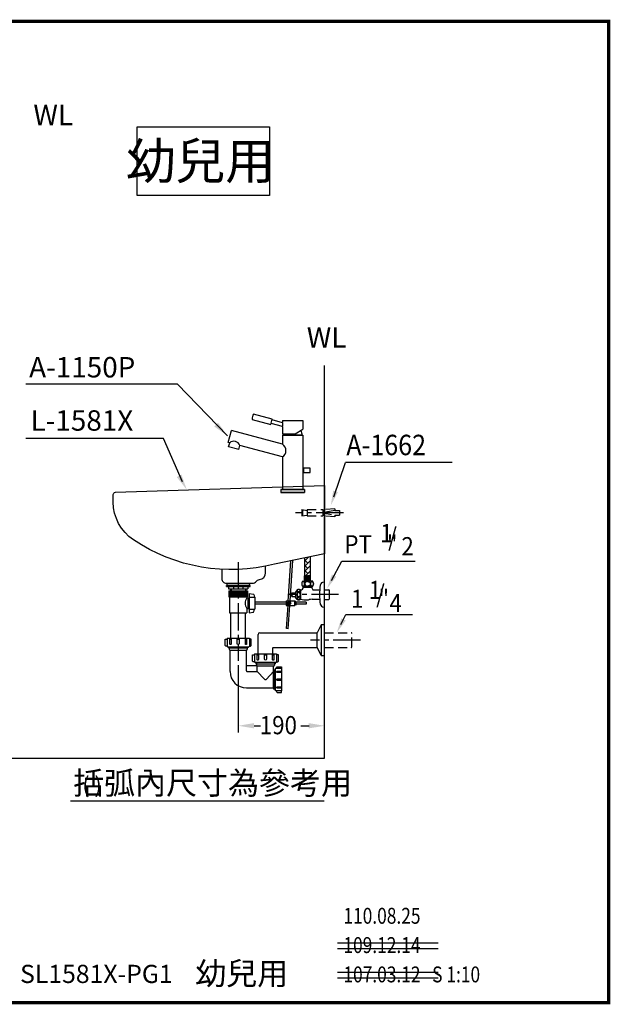
# Model space of a CAD drawing. Extents: x 0 to 275, y 0 to 216.
# Drawn here: x 145 to 275, y 0 to 216 of the extents above; entities that cross this region are included whole.
import ezdxf

# ---------------------------------------------------------------- set-up
doc = ezdxf.new("R2010")
doc.units = 0
doc.header["$LTSCALE"] = 8
doc.header["$MEASUREMENT"] = 0
for name, pattern in [('CENTER', [2, 1.25, -0.25, 0.25, -0.25]), ('CENTER2', [1.125, 0.75, -0.125, 0.125, -0.125]), ('DASHED2', [0.375, 0.25, -0.125]), ('HIDDEN', [0.375, 0.25, -0.125])]:
    doc.linetypes.add(name, pattern=pattern)
doc.layers.get('0').update_dxf_attribs({"linetype": 'CONTINUOUS', "lineweight": 30, "true_color": 0x000000})
for name, color, linetype, true_color in [('1', 7, 'CENTER', 0x000000), ('5', 7, 'CONTINUOUS', 0x000000), ('DIM', 7, 'CONTINUOUS', 0x000000)]:
    doc.layers.add(name, color=color, linetype=linetype, true_color=true_color)
doc.layers.add('CON', color=7, linetype='CONTINUOUS', lineweight=30, true_color=0x000000)
doc.styles.add('LSP', font='SIMPLEX', dxfattribs={"bigfont": 'visiotc.shx'})

# ---------------------------------------------------------------- blocks, each defined once
blk = doc.blocks.new('A1662')
at = {"layer": '5', "linetype": 'DASHED2'}
for p, q in [((-5.02, 0.7), (-5.02, -0.7)), ((-5.02, 0.7), (-3.82, 0.5)), ((-4.82, 0.67), (-4.82, -0.67)), ((-3.82, 0.7), (-0.4, 0.7)), ((-3.82, 0.7), (-3.82, -0.7)), ((2.26, 0.9), (-0.4, 0.7)), ((-0.4, 0.7), (-0.4, -0.7)), ((2.26, 0.5), (-0.4, 0)), ((-0.4, 0), (2.26, -0.5)), ((2.26, 0.9), (2.26, 0.5)), ((2.26, 0.5), (3.26, 0.5)), ((3.26, 0.5), (3.26, -0.5)), ((-5.02, -0.7), (-3.82, -0.5)), ((-3.82, -0.7), (-0.4, -0.7)), ((2.26, -0.9), (-0.4, -0.7)), ((2.26, -0.5), (2.26, -0.9)), ((2.26, -0.5), (3.26, -0.5))]:
    blk.add_line(p, q, dxfattribs=at)
blk = doc.blocks.new('1')
at = {"layer": '5', "linetype": 'Continuous'}
blk.add_lwpolyline([(0, 2.75), (-0.14, 2.75, 0.367941), (-0.93, 2.08, 0.080435), (-0.93, -2.08, 0.367941), (-0.14, -2.75), (0, -2.75)], format="xyb", close=True, dxfattribs=at)
blk = doc.blocks.new('1150P-2')
for p, q in [((-2.23, 15.32), (-4.54, 15.94)), ((-2.25, 15.8), (2.25, 15.8)), ((-2.25, 15.8), (-2.25, 15.37)), ((2.25, 15.8), (2.25, 13.9)), ((-14.2, 11), (-13.5, 13.61)), ((-2.25, 10.6), (-13.5, 13.61)), ((-2.24, 14.47), (-4.75, 15.15)), ((-2.25, 14.44), (-2.25, 12.9)), ((-2.24, 14.47), (-2.22, 14.53)), ((0.5, 12.9), (2.25, 13.9)), ((-13.88, 10.91), (-14.2, 11)), ((-14.11, 10.04), (-13.88, 10.91)), ((-2.25, 12.9), (0.5, 12.9)), ((-2.25, 12.6), (2.25, 12.6)), ((-2.25, 12.6), (-2.25, 10.6)), ((2.25, 12.6), (2.25, 0.6)), ((-11.89, 9.45), (-14.11, 10.04)), ((-11.89, 9.45), (-11.66, 10.32)), ((-2.25, 7.8), (-11.66, 10.32)), ((-2.25, 7.8), (-2.25, 0.6)), ((2.34, 5.17), (2.25, 5.17)), ((2.34, 4.55), (2.25, 4.55)), ((2.6, 0.6), (-2.6, 0.6)), ((-2.6, 0.6), (2.6, 0.6)), ((-2.6, 0.6), (-2.6, 0)), ((-2.6, 0.6), (-2.6, 0)), ((2.6, 0), (-2.6, 0)), ((-2.6, 0), (2.6, 0)), ((2.6, 0.6), (2.6, 0)), ((2.6, 0.6), (2.6, 0))]:
    blk.add_line(p, q)
for points in [[(-4.8, 14.96), (-4.49, 16.12), (-8.64, 17.23, 0.166667), (-8.95, 16.07)], [(3.79, 4.36, 0.414214), (3.84, 4.41), (3.84, 5.31, 0.414214), (3.79, 5.36), (2.34, 5.36), (2.34, 4.36)]]:
    blk.add_lwpolyline(points, format="xyb", close=True)
blk.add_lwpolyline([(1.75, 13.61, -0.132886), (2, 12.6), (-2, 12.6, -0.037605), (-1.98, 12.9, -0.037605)], format="xyb")
blk.add_ellipse((-2.25, 14.9), major_axis=(0, -0.466), ratio=0.097578, start_param=-0.05228, end_param=3.141593)
at = {"layer": '5'}
for centre, radius, start, end in [((-12.97, 9.84), 1.4, 19.9033, 130.1145), ((-3.16, 9.19), 1.66, 303.2641, 56.7359)]:
    blk.add_arc(centre, radius, start, end, dxfattribs=at)

msp = doc.modelspace()

# ---------------------------------------------------------------- hatches: boundary and pattern name
at = {"layer": '5'}
h = msp.add_hatch(dxfattribs=at)
h.set_pattern_fill('AR-HBONE', color=256, scale=0.2)
h.paths.add_polyline_path([(209.34, 98.16), (208.09, 97.9), (208.09, 93.96), (208.72, 93.96), (209.34, 93.96)])

# ---------------------------------------------------------------- linework, layer by layer
for p, q in [((215.31, 13.18), (237.49, 13.18)), ((215.31, 11.92), (237.49, 11.92)), ((215.31, 6.74), (237.49, 6.74)), ((215.31, 5.48), (237.49, 5.48))]:
    msp.add_line(p, q)
msp.add_lwpolyline([(171.24, 177.66), (171.24, 192.77), (200.35, 192.77), (200.35, 177.66)], close=True)
msp.add_lwpolyline([(36.14, 53.82), (212.45, 53.82), (212.45, 140.27)])
msp.add_lwpolyline([(170.4, 101.85, -0.250492), (165.95, 110.17), (165.95, 111.83, -0.4048), (166.43, 112.33), (212.45, 113.82), (212.45, 98.82), (201.45, 96.5, -0.212199)], format="xyb", close=True)
msp.add_lwpolyline([(189.85, 95.33), (189.85, 93.32, 0.414214), (190.85, 92.32), (196.59, 92.32, 0.23813), (197.4, 92.72, -0.21182), (198.1, 93.12, 0.38517), (199.45, 94.62), (199.45, 96.05)], format="xyb")
at = {"layer": '1', "linetype": 'CENTER2'}
for p, q in [((216.59, 107.82), (206.09, 107.82)), ((193.45, 96.95), (193.45, 75.26)), ((215.55, 89.82), (204.53, 89.82)), ((220.37, 79.82), (209.35, 79.82))]:
    msp.add_line(p, q, dxfattribs=at)
at = {"layer": '5'}
for p, q in [((208.09, 93.96), (208.09, 97.9)), ((209.34, 93.96), (209.34, 98.16)), ((204.47, 88.41), (205.03, 97.25)), ((204.87, 88.45), (205.44, 97.34)), ((208.07, 92.8), (208.07, 93.96)), ((208.07, 93.96), (208.72, 93.96)), ((208.17, 92.95), (208.17, 93.85)), ((208.17, 93.73), (208.39, 93.73)), ((208.39, 93.85), (208.39, 92.95)), ((208.48, 93.85), (208.48, 92.95)), ((208.48, 93.73), (208.68, 93.73)), ((208.68, 92.95), (208.68, 93.85)), ((209.37, 93.96), (208.72, 93.96)), ((208.75, 92.95), (208.75, 93.85)), ((208.95, 93.73), (208.75, 93.73)), ((208.95, 93.85), (208.95, 92.95)), ((209.04, 93.85), (209.04, 92.95)), ((209.26, 93.73), (209.04, 93.73)), ((209.26, 92.95), (209.26, 93.85)), ((209.37, 92.8), (209.37, 93.96)), ((190.85, 91.62), (190.85, 91.82)), ((190.85, 91.82), (196.05, 91.82)), ((190.85, 91.62), (196.05, 91.62)), ((191.3, 91.12), (195.6, 91.12)), ((191.34, 92.32), (195.56, 92.32)), ((196.05, 91.62), (196.05, 91.82)), ((208.17, 93.11), (208.39, 93.11)), ((208.48, 93.11), (208.68, 93.11)), ((208.95, 93.11), (208.75, 93.11)), ((209.26, 93.11), (209.04, 93.11)), ((195.34, 89.33), (195.34, 89.08)), ((195.34, 89.08), (195.84, 89.08)), ((195.66, 86.78), (195.66, 89.08)), ((195.66, 88.98), (195.84, 88.98)), ((195.84, 90.03), (196.78, 89.89)), ((195.84, 90.03), (195.84, 85.83)), ((195.84, 89.28), (197.14, 89.28)), ((196.86, 89.82), (197.04, 89.28)), ((197.14, 89.28), (197.14, 86.58)), ((205.24, 89.88), (205.24, 90.24)), ((205.49, 89.88), (205.24, 89.88)), ((205.24, 89.39), (205.24, 89.74)), ((205.24, 89.74), (205.49, 89.74)), ((205.49, 89.74), (205.49, 89.88)), ((195.34, 86.78), (195.84, 86.78)), ((195.66, 86.88), (195.84, 86.88)), ((204.03, 88.18), (197.14, 88.18)), ((204.03, 87.68), (197.14, 87.68)), ((204.03, 88.43), (205.93, 88.43)), ((204.03, 88.43), (204.03, 87.43)), ((204.03, 87.43), (205.93, 87.43)), ((204.08, 82.35), (204.41, 87.41)), ((204.48, 82.32), (204.81, 87.44)), ((205.93, 88.43), (205.93, 87.43)), ((205.93, 88.16), (206.01, 88.16)), ((205.93, 88.1), (206.01, 88.1)), ((205.93, 87.76), (206.01, 87.76)), ((205.93, 87.7), (206.01, 87.7)), ((206.01, 88.3), (206.01, 87.55)), ((206.11, 88.33), (206.11, 87.53)), ((208.41, 88.18), (206.15, 88.18)), ((208.41, 87.68), (206.15, 87.68)), ((208.41, 88.18), (208.41, 87.68)), ((191.85, 80.21), (191.85, 85.83)), ((195.05, 80.21), (195.05, 85.83)), ((195.84, 86.58), (197.14, 86.58)), ((195.84, 85.83), (196.78, 85.97)), ((196.86, 86.03), (197.04, 86.58)), ((204.48, 82.32), (204.08, 82.35)), ((211.74, 83.19), (210.88, 81.54)), ((211.75, 76.42), (211.75, 83.21)), ((211.78, 83.22), (212.4, 83.22)), ((212.45, 76.47), (212.45, 83.17)), ((212.45, 76.47), (212.45, 83.17)), ((191, 80.21), (191, 78.46)), ((191, 80.21), (195.9, 80.21)), ((195.9, 80.21), (195.9, 78.46)), ((197.83, 76.78), (197.83, 81.04)), ((198.23, 81.44), (210.85, 81.44)), ((210.85, 78.19), (210.85, 81.44)), ((191.1, 78.36), (195.8, 78.36)), ((191.3, 78.36), (191.3, 78.11)), ((191.3, 78.11), (195.6, 78.11)), ((191.45, 78.36), (191.45, 77.81)), ((195.45, 78.36), (195.45, 77.81)), ((195.6, 78.36), (195.6, 78.11)), ((201.08, 76.78), (201.08, 78.09)), ((201.18, 78.19), (210.85, 78.19)), ((211.74, 76.44), (210.88, 78.09)), ((191.65, 77.61), (195.25, 77.61)), ((191.65, 72.91), (191.65, 77.61)), ((195.25, 73.01), (195.25, 77.61)), ((197, 76.78), (197, 75.03)), ((197, 76.78), (201.9, 76.78)), ((201.9, 76.78), (201.9, 75.03)), ((211.78, 76.42), (212.4, 76.42)), ((197.65, 74.11), (195.25, 74.11)), ((197.1, 74.93), (201.8, 74.93)), ((197.3, 74.93), (197.3, 74.61)), ((197.3, 74.61), (201.6, 74.61)), ((197.45, 74.93), (197.45, 74.31)), ((197.65, 73.01), (197.65, 74.11)), ((197.65, 74.11), (201.25, 74.11)), ((201.25, 72.91), (201.25, 74.11)), ((201.45, 74.93), (201.45, 74.31)), ((201.6, 74.93), (201.6, 74.61)), ((195.35, 72.91), (197.55, 72.91)), ((197.65, 72.91), (199.23, 71.21)), ((201.25, 72.91), (199.67, 71.21)), ((201.45, 73.26), (201.25, 72.91)), ((201.25, 69.31), (201.25, 72.91)), ((201.37, 73.11), (201.6, 73.11)), ((201.45, 68.96), (201.45, 73.26)), ((201.45, 73.26), (201.6, 73.26)), ((201.6, 73.46), (201.6, 68.76)), ((202.95, 73.56), (201.7, 73.56)), ((203, 73.51), (203, 68.66)), ((195.25, 69.31), (201.25, 69.31)), ((201.45, 68.96), (201.25, 69.31)), ((201.37, 69.11), (201.6, 69.11)), ((201.45, 68.96), (201.6, 68.96)), ((203, 68.66), (201.7, 68.66))]:
    msp.add_line(p, q, dxfattribs=at)
at = {"layer": '5', "linetype": 'Continuous'}
for p, q in [((191.3, 91.62), (191.3, 91.12)), ((191.75, 91.12), (191.75, 90.63)), ((191.88, 91.12), (191.88, 90.63)), ((192.4, 91.62), (192.4, 91.12)), ((194.5, 91.62), (194.5, 91.12)), ((195.02, 91.12), (195.02, 90.63)), ((195.15, 91.12), (195.15, 90.63)), ((195.6, 91.62), (195.6, 91.12)), ((207.59, 92.8), (208.72, 92.8)), ((207.78, 91.46), (209.65, 91.46)), ((209.84, 92.8), (208.72, 92.8)), ((191.4, 90.63), (191.4, 89.33)), ((191.4, 90.63), (195.5, 90.63)), ((191.4, 89.33), (195.5, 89.33)), ((191.5, 90.63), (191.5, 89.33)), ((191.6, 90.63), (191.6, 89.33)), ((191.8, 90.63), (191.8, 89.33)), ((191.9, 90.63), (191.9, 89.33)), ((192.2, 90.63), (192.2, 89.33)), ((192.3, 90.63), (192.3, 89.33)), ((192.5, 90.63), (192.5, 89.33)), ((192.6, 90.63), (192.6, 89.33)), ((192.9, 90.63), (192.9, 89.33)), ((193, 90.63), (193, 89.33)), ((193.2, 90.63), (193.2, 89.33)), ((193.3, 90.63), (193.3, 89.33)), ((193.6, 90.63), (193.6, 89.33)), ((193.7, 90.63), (193.7, 89.33)), ((193.9, 90.63), (193.9, 89.33)), ((194, 90.63), (194, 89.33)), ((194.3, 90.63), (194.3, 89.33)), ((194.4, 90.63), (194.4, 89.33)), ((194.6, 90.63), (194.6, 89.33)), ((194.7, 90.63), (194.7, 89.33)), ((195, 90.63), (195, 89.33)), ((195.1, 90.63), (195.1, 89.33)), ((195.3, 90.63), (195.3, 89.33)), ((195.4, 90.63), (195.4, 89.33)), ((195.5, 90.63), (195.5, 89.33)), ((205.24, 90.24), (206.06, 90.24)), ((205.24, 89.39), (206.06, 89.39)), ((206.43, 90.89), (206.06, 90.38)), ((206.06, 90.38), (206.06, 89.25)), ((206.43, 88.74), (206.06, 89.25)), ((206.43, 90.89), (206.43, 88.74)), ((207.09, 90.89), (207.09, 88.74)), ((207.14, 90.85), (207.09, 90.84)), ((207.14, 90.85), (207.14, 88.84)), ((210.01, 90.85), (211.39, 90.85)), ((212.45, 90.86), (213.42, 90.86)), ((213.52, 90.76), (213.42, 90.86)), ((213.52, 88.87), (213.42, 88.77)), ((213.52, 88.87), (213.52, 90.76)), ((209.7, 88.78), (211.39, 88.78)), ((212.45, 88.77), (213.42, 88.77))]:
    msp.add_line(p, q, dxfattribs=at)
at = {"layer": '5', "linetype": 'DASHED2'}
for p, q in [((209.84, 91.6), (207.59, 91.6)), ((207.79, 91.6), (207.79, 91.46)), ((207.89, 91.6), (207.89, 91.46)), ((209.54, 91.6), (209.54, 91.46)), ((209.64, 91.6), (209.64, 91.46)), ((195.34, 86.78), (195.34, 85.83))]:
    msp.add_line(p, q, dxfattribs=at)
at = {"layer": '5', "ltscale": 0.7}
for p, q in [((191.56, 89.33), (191.56, 85.83)), ((191.56, 85.83), (195.34, 85.83))]:
    msp.add_line(p, q, dxfattribs=at)
at = {"layer": '5', "linetype": 'HIDDEN'}
for p, q in [((212.45, 81.44), (218.28, 81.44)), ((218.48, 78.39), (218.48, 81.24)), ((212.45, 78.19), (218.28, 78.19))]:
    msp.add_line(p, q, dxfattribs=at)
at = {"layer": '5'}
for points in [[(191, 92.07), (191, 92.32), (195.9, 92.32), (195.9, 92.07, -0.414214), (195.65, 91.82), (191.25, 91.82, -0.414214)], [(204.48, 87.78), (204.53, 87.86, 0.414214), (204.5, 87.94), (204.43, 87.98), (204.48, 88.07), (204.56, 88.03, 0.414214), (204.64, 88.05), (204.68, 88.13), (204.77, 88.07), (204.73, 88, 0.414214), (204.75, 87.92), (204.83, 87.87), (204.77, 87.78), (204.7, 87.83, 0.414214), (204.62, 87.8), (204.57, 87.73)], [(191.6, 78.95), (191.6, 80.01), (191.88, 80.01), (191.88, 78.97, -1.06601)], [(193.25, 79.01), (193.25, 80.01), (193.65, 80.01), (193.65, 79.01, -1)], [(195.02, 78.93), (195.02, 80.01), (195.3, 80.01), (195.3, 78.95, -0.938078)], [(197.6, 75.52), (197.6, 76.58), (197.88, 76.58), (197.88, 75.54, -1.06601)], [(199.25, 75.58), (199.25, 76.58), (199.65, 76.58), (199.65, 75.58, -1)], [(201.02, 75.5), (201.02, 76.58), (201.3, 76.58), (201.3, 75.52, -0.938078)], [(202.04, 72.96), (202.96, 72.96), (202.96, 72.68), (202.06, 72.68, -1.06601)], [(202.1, 71.31), (202.96, 71.31), (202.96, 70.91), (202.1, 70.91, -1)], [(202.03, 69.54), (202.96, 69.54), (202.96, 69.26), (202.04, 69.26, -0.938078)]]:
    msp.add_lwpolyline(points, format="xyb", close=True, dxfattribs=at)
at = {"layer": '5', "linetype": 'Continuous'}
for points in [[(207.44, 92.19, 0.060943), (207.46, 91.99, 0.074316), (207.53, 91.84, 0.10694), (207.63, 91.73, 0.152279), (207.74, 91.69, 0.152279), (207.84, 91.73, 0.10694), (207.95, 91.84, 0.074316), (208.01, 91.99, 0.060943), (208.04, 92.19, 0.060943), (208.01, 92.39, 0.074316), (207.95, 92.54, 0.10694), (207.84, 92.66, 0.152279), (207.74, 92.69, 0.152279), (207.63, 92.66, 0.10694), (207.53, 92.54, 0.074316), (207.46, 92.39, 0.060943)], [(209.99, 92.19, -0.060943), (209.97, 91.99, -0.074316), (209.91, 91.84, -0.10694), (209.8, 91.73, -0.152279), (209.69, 91.69, -0.152279), (209.59, 91.73, -0.10694), (209.48, 91.84, -0.074316), (209.42, 91.99, -0.060943), (209.4, 92.19, -0.060943), (209.42, 92.39, -0.074316), (209.48, 92.54, -0.10694), (209.59, 92.66, -0.152279), (209.69, 92.69, -0.152279), (209.8, 92.66, -0.10694), (209.91, 92.54, -0.074316), (209.97, 92.39, -0.060943)]]:
    msp.add_lwpolyline(points, format="xyb", close=True, dxfattribs=at)
for points in [[(208.72, 92.7, 0.084331), (208.48, 92.66, 0.091456), (208.29, 92.55, 0.103742), (208.16, 92.39, 0.114488), (208.12, 92.2)], [(208.12, 92.2, 0.114488), (208.16, 92.01, 0.103742), (208.29, 91.84, 0.091456), (208.48, 91.73, 0.084331), (208.72, 91.69)], [(208.72, 92.7, -0.084331), (208.95, 92.66, -0.091456), (209.14, 92.55, -0.103742), (209.27, 92.39, -0.114488), (209.32, 92.2)], [(209.32, 92.2, -0.114488), (209.27, 92.01, -0.103742), (209.14, 91.84, -0.091456), (208.95, 91.73, -0.084331), (208.72, 91.69)]]:
    msp.add_lwpolyline(points, format="xyb", dxfattribs=at)
at = {"layer": '5'}
for points in [[(191, 78.46), (190.8, 78.46, -0.414214), (190.6, 78.66), (190.6, 80.01), (191, 80.01)], [(195.9, 78.46), (196.1, 78.46, 0.414214), (196.3, 78.66), (196.3, 80.01), (195.9, 80.01)], [(197, 75.03), (196.8, 75.03, -0.414214), (196.6, 75.23), (196.6, 76.58), (197, 76.58)], [(201.9, 75.03), (202.1, 75.03, 0.414214), (202.3, 75.23), (202.3, 76.58), (201.9, 76.58)], [(201.9, 73.56), (201.9, 73.76, -0.414214), (202.1, 73.96), (202.95, 73.96), (202.95, 73.56)], [(201.9, 68.66), (201.9, 68.46, 0.414214), (202.1, 68.26), (202.95, 68.26), (202.95, 68.66)]]:
    msp.add_lwpolyline(points, format="xyb", dxfattribs=at)
at = {"layer": '5', "linetype": 'Continuous'}
for points in [[(206.44, 90.72, 0), (206.44, 90.69, 0), (206.45, 90.66, 0), (206.46, 90.64, 0), (206.48, 90.61, 0), (206.5, 90.59, 0), (206.52, 90.56, 0), (206.55, 90.54, 0), (206.58, 90.53, 0), (206.61, 90.51, 0), (206.65, 90.5, 0), (206.68, 90.49, 0), (206.72, 90.49, 0), (206.76, 90.48, 0), (206.8, 90.49, 0), (206.84, 90.49, 0), (206.87, 90.5, 0), (206.91, 90.51, 0), (206.94, 90.53, 0), (206.97, 90.54, 0), (207, 90.56, 0), (207.02, 90.59, 0), (207.04, 90.61, 0), (207.06, 90.64, 0), (207.07, 90.66, 0), (207.08, 90.69, 0), (207.08, 90.72, 0), (207.08, 90.75, 0), (207.07, 90.78, 0), (207.06, 90.81, 0), (207.04, 90.83, 0), (207.02, 90.86, 0), (207, 90.88, 0), (206.97, 90.9, 0), (206.94, 90.92, 0), (206.91, 90.93, 0), (206.87, 90.94, 0), (206.84, 90.95, 0), (206.8, 90.96, 0), (206.76, 90.96, 0), (206.72, 90.96, 0), (206.68, 90.95, 0), (206.65, 90.94, 0), (206.61, 90.93, 0), (206.58, 90.92, 0), (206.55, 90.9, 0), (206.52, 90.88, 0), (206.5, 90.86, 0), (206.48, 90.83, 0), (206.46, 90.81, 0), (206.45, 90.78, 0), (206.44, 90.75, 0), (206.44, 90.72, 0)], [(206.76, 90.29, 0), (206.73, 90.29, 0), (206.7, 90.28, 0), (206.67, 90.27, 0), (206.64, 90.25, 0), (206.61, 90.23, 0), (206.58, 90.21, 0), (206.56, 90.18, 0), (206.53, 90.15, 0), (206.51, 90.11, 0), (206.49, 90.07, 0), (206.48, 90.03, 0), (206.46, 89.99, 0), (206.45, 89.94, 0), (206.45, 89.9, 0), (206.44, 89.85, 0), (206.44, 89.82, 0)], [(206.76, 89.34, 0), (206.73, 89.34, 0), (206.7, 89.35, 0), (206.67, 89.36, 0), (206.64, 89.38, 0), (206.61, 89.4, 0), (206.58, 89.42, 0), (206.56, 89.45, 0), (206.53, 89.48, 0), (206.51, 89.52, 0), (206.49, 89.56, 0), (206.48, 89.6, 0), (206.46, 89.64, 0), (206.45, 89.69, 0), (206.45, 89.73, 0), (206.44, 89.78, 0), (206.44, 89.82, 0)], [(206.44, 88.91, 0), (206.44, 88.94, 0), (206.45, 88.97, 0), (206.46, 88.99, 0), (206.48, 89.02, 0), (206.5, 89.04, 0), (206.52, 89.07, 0), (206.55, 89.09, 0), (206.58, 89.11, 0), (206.61, 89.12, 0), (206.65, 89.13, 0), (206.68, 89.14, 0), (206.72, 89.15, 0), (206.76, 89.15, 0), (206.8, 89.15, 0), (206.84, 89.14, 0), (206.87, 89.13, 0), (206.91, 89.12, 0), (206.94, 89.11, 0), (206.97, 89.09, 0), (207, 89.07, 0), (207.02, 89.04, 0), (207.04, 89.02, 0), (207.06, 88.99, 0), (207.07, 88.97, 0), (207.08, 88.94, 0), (207.08, 88.91, 0), (207.08, 88.88, 0), (207.07, 88.85, 0), (207.06, 88.83, 0), (207.04, 88.8, 0), (207.02, 88.77, 0), (207, 88.75, 0), (206.97, 88.73, 0), (206.94, 88.71, 0), (206.91, 88.7, 0), (206.87, 88.69, 0), (206.84, 88.68, 0), (206.8, 88.67, 0), (206.76, 88.67, 0), (206.72, 88.67, 0), (206.68, 88.68, 0), (206.65, 88.69, 0), (206.61, 88.7, 0), (206.58, 88.71, 0), (206.55, 88.73, 0), (206.52, 88.75, 0), (206.5, 88.77, 0), (206.48, 88.8, 0), (206.46, 88.83, 0), (206.45, 88.85, 0), (206.44, 88.88, 0), (206.44, 88.91, 0)], [(207.08, 89.82, 0), (207.08, 89.85, 0), (207.07, 89.9, 0), (207.07, 89.94, 0), (207.06, 89.99, 0), (207.04, 90.03, 0), (207.03, 90.07, 0), (207.01, 90.11, 0), (206.99, 90.15, 0), (206.97, 90.18, 0), (206.94, 90.21, 0), (206.91, 90.23, 0), (206.88, 90.25, 0), (206.85, 90.27, 0), (206.82, 90.28, 0), (206.79, 90.29, 0), (206.76, 90.29, 0)], [(207.08, 89.82, 0), (207.08, 89.78, 0), (207.07, 89.73, 0), (207.07, 89.69, 0), (207.06, 89.64, 0), (207.04, 89.6, 0), (207.03, 89.56, 0), (207.01, 89.52, 0), (206.99, 89.48, 0), (206.97, 89.45, 0), (206.94, 89.42, 0), (206.91, 89.4, 0), (206.88, 89.38, 0), (206.85, 89.36, 0), (206.82, 89.35, 0), (206.79, 89.34, 0), (206.76, 89.34, 0)]]:
    msp.add_polyline3d(points, dxfattribs=at)
at = {"layer": '5'}
msp.add_circle((204.63, 87.93), 0.4, dxfattribs=at)
at = {"layer": '5', "linetype": 'Continuous'}
for centre, radius, start, end in [((207.16, 91.46), 0.615, 267.5153, 0), ((208.72, 92.2), 1.27, 151.9275, 208.0725), ((210.32, 91.4), 0.67, 174.8325, 229.0053), ((208.72, 92.2), 1.27, 331.9275, 28.0725), ((206.76, 90.16), 0.802, 65.8105, 114.1895), ((210.01, 91.04), 0.188, 229.0053, 270), ((206.76, 89.47), 0.802, 245.8105, 294.1895), ((208.58, 94.66), 6, 256.0825, 271.1022), ((208.66, 90.54), 1.88, 271.1022, 282.8826), ((209.7, 85.97), 2.82, 90, 102.8826)]:
    msp.add_arc(centre, radius, start, end, dxfattribs=at)
at = {"layer": '5'}
for centre, radius, start, end in [((196.97, 87.93), 2, 144.8372, 215.1628), ((196.77, 89.79), 0.1, 18.4349, 81.4692), ((205.33, 87.93), 1.3, 157.3801, 202.6199), ((204.63, 87.93), 1.3, 337.3801, 22.6199), ((206.11, 88.13), 0.2, 88.044, 117.7664), ((206.11, 87.73), 0.2, 242.2336, 271.956), ((204.81, 87.93), 1.36, 342.9385, 17.0615), ((196.77, 86.07), 0.1, 278.5308, 341.5651), ((211.78, 83.17), 0.05, 90, 149.3493), ((211.78, 83.17), 0.05, 90, 149.3493), ((212.4, 83.17), 0.05, 0, 90), ((212.4, 83.17), 0.05, 0, 90), ((198.23, 81.04), 0.4, 90, 180), ((211.05, 81.44), 0.2, 149.3493, 180), ((191.1, 78.46), 0.1, 180, 270), ((195.8, 78.46), 0.1, 270, 0), ((201.18, 78.09), 0.1, 90, 180), ((211.05, 78.19), 0.2, 180, 210.6507), ((191.65, 77.81), 0.2, 180, 270), ((195.25, 77.81), 0.2, 270, 0), ((211.78, 76.47), 0.05, 210.6507, 270), ((212.4, 76.47), 0.05, 270, 0), ((197.1, 75.03), 0.1, 180, 270), ((197.65, 74.31), 0.2, 180, 270), ((201.25, 74.31), 0.2, 270, 0), ((201.8, 75.03), 0.1, 270, 0), ((195.25, 72.91), 3.6, 180, 270), ((195.35, 73.01), 0.1, 180, 270), ((197.55, 73.01), 0.1, 270, 0), ((201.7, 73.46), 0.1, 90, 180), ((202.95, 73.51), 0.05, 0, 90), ((199.45, 71.41), 0.3, 222.8383, 317.1617), ((201.7, 68.76), 0.1, 180, 270)]:
    msp.add_arc(centre, radius, start, end, dxfattribs=at)
at = {"layer": '5', "linetype": 'HIDDEN'}
for centre, start, end in [((218.28, 81.24), 0, 90), ((218.28, 78.39), 270, 0)]:
    msp.add_arc(centre, 0.2, start, end, dxfattribs=at)
at = {"layer": 'CON', "const_width": 0.7}
msp.add_lwpolyline([(275, 216), (275, 0), (0, 0), (0, 216)], close=True, dxfattribs=at)
at = {"layer": 'DIM'}
for p, q in [((180.1, 136.11), (146.71, 136.11)), ((191.1, 124.77), (180.1, 136.11)), ((177.04, 124.21), (146.71, 124.21)), ((181.17, 114.65), (177.04, 124.21)), ((214.47, 111.34), (217.03, 118.86)), ((240.51, 118.86), (217.03, 118.86)), ((213.95, 92.9), (216.26, 97.21)), ((216.26, 97.21), (232.42, 97.21)), ((216.07, 83.27), (217.15, 85.41)), ((217.15, 85.41), (231.81, 85.41)), ((193.45, 74.28), (193.45, 59.47)), ((196.95, 60.95), (198.37, 60.95)), ((207.24, 60.95), (209.06, 60.95))]:
    msp.add_line(p, q, dxfattribs=at)
at = {"layer": 'DIM', "linetype": 'Continuous'}
msp.add_line((156.52, 44.41), (212.37, 44.41), dxfattribs=at)
at = {"layer": 'DIM'}
for points in [[(189.01, 127.64), (188.2, 126.81), (191.1, 124.77)], [(180.95, 116.25), (179.93, 115.69), (182.13, 112.9)], [(215.39, 112.36), (214.36, 112.71), (213.82, 109.45)], [(215.03, 93.76), (214.07, 94.27), (213, 91.14)], [(216.16, 84.64), (217.13, 84.15), (215.17, 81.48)], [(196.95, 61.54), (196.95, 60.37), (193.45, 60.95)], [(208.95, 61.54), (208.95, 60.37), (212.45, 60.95)]]:
    msp.add_solid(points, dxfattribs=at)

# ---------------------------------------------------------------- block references
for name, p in [('1150P-2', (205.45, 112.32)), ('1', (212.45, 89.82))]:
    msp.add_blockref(name, p, dxfattribs=at)
at = {"layer": 'DIM', "linetype": 'Continuous'}
msp.add_blockref('A1662', (212.45, 107.82), dxfattribs=at)

# ---------------------------------------------------------------- texts
at = {"style": 'LSP'}
for s, height, p in [('WL', 4.5, (148.37, 193.13)), ('WL', 4.5, (208.54, 144.16)), ('A-1150P', 4.5, (147.43, 137.61)), ('L-1581X', 4.5, (147.74, 125.89)), ('SL1581X-PG1', 4, (145.44, 4.34))]:
    msp.add_text(s, height=height, dxfattribs=at).set_placement(p)
at = {"style": 'LSP', "width": 0.9}
msp.add_text('A-1662', height=4.5, dxfattribs=at).set_placement((217.25, 120.5))
at = {"linetype": 'Continuous', "insert": (185.15, 185.25), "char_height": 8, "attachment_point": 5, "style": 'LSP'}
msp.add_mtext('\\A1;幼兒用', dxfattribs=at)
at = {"layer": '5', "style": 'LSP', "width": 0.8}
for s, p in [('110.08.25', (216.61, 17.38)), ('109.12.14', (216.61, 10.93)), ('107.03.12   S 1:10', (216.61, 4.48))]:
    msp.add_text(s, height=3.5, dxfattribs=at).set_placement(p)
at = {"layer": 'DIM', "style": 'LSP', "width": 0.9}
for s, p in [('1', (224.7, 101.35)), ('/', (226.45, 100.48)), ('PT   "', (216.82, 98.9)), ('2', (229.37, 98.47)), ('1   "', (218.3, 86.91)), ('1', (222.2, 88.86)), ('/', (223.81, 87.99)), ('4', (226.74, 85.98)), ('190', (198.2, 59.09))]:
    msp.add_text(s, height=4, dxfattribs=at).set_placement(p)
at = {"layer": 'DIM', "linetype": 'Continuous', "attachment_point": 5, "style": 'LSP'}
for s, insert, char_height in [('\\A1;括弧內尺寸為參考用', (187.8, 48.36), 5), ('\\A1;( )', (161.28, 47.92), 3.5), ('\\A1;幼兒用', (194.23, 6.44), 5)]:
    msp.add_mtext(s, dxfattribs=dict(at, insert=insert, char_height=char_height))

doc.saveas('drawing.dxf')
